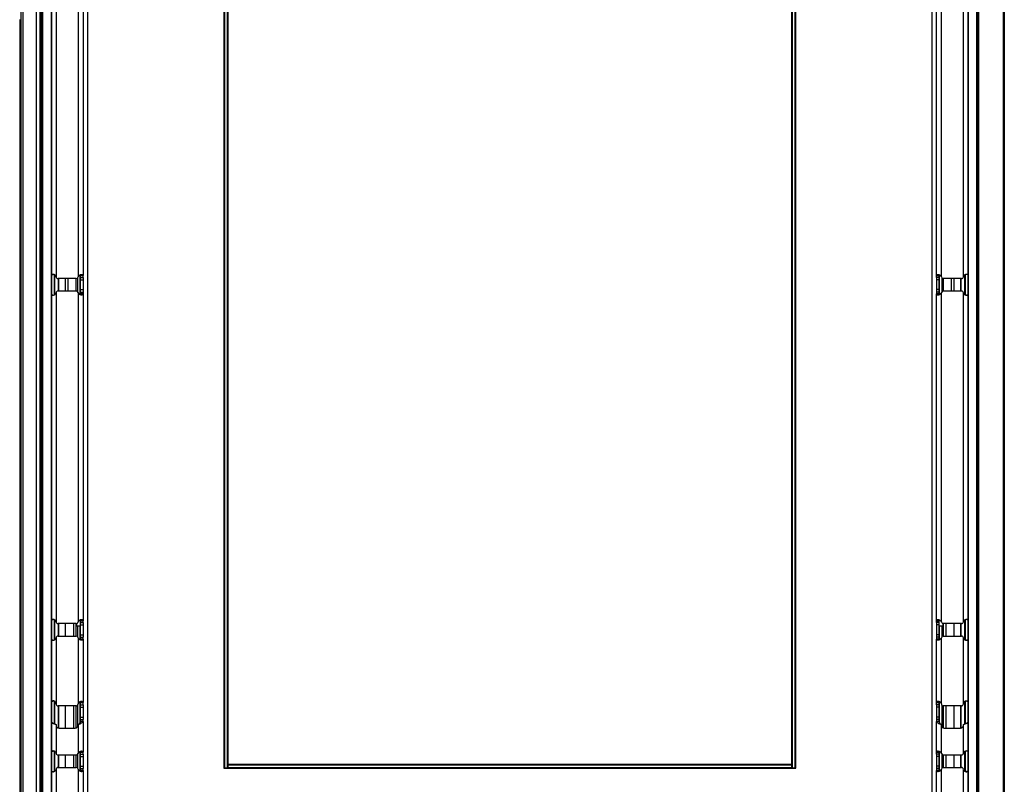
# Model space of a CAD drawing. Units: inches. Extents: x 10.2 to 89.4, y 10.7 to 76.2.
# Drawn here: x 42.7 to 57.7, y 18.1 to 29.8 of the extents above; entities that cross this region are included whole.
import ezdxf

# ---------------------------------------------------------------- set-up
doc = ezdxf.new("R2010")
doc.units = ezdxf.units.IN
doc.header["$MEASUREMENT"] = 0

msp = doc.modelspace()

# ---------------------------------------------------------------- linework, layer by layer
at = {"color": 7, "linetype": 'Continuous', "lineweight": 25}
for p, q in [((57.331, 44.657), (57.331, 15.032)), ((57.707, 15.032), (57.707, 44.657)), ((57.722, 44.657), (57.722, 15.032)), ((42.756, 43.532), (42.756, 16.157)), ((42.788, 43.532), (42.788, 16.157)), ((42.99, 43.532), (42.99, 16.157)), ((43.05, 16.157), (43.05, 43.532)), ((43.067, 43.395), (43.067, 16.32)), ((43.067, 43.395), (43.067, 16.32)), ((43.077, 43.395), (43.077, 16.32)), ((43.088, 43.395), (43.088, 16.32)), ((43.219, 43.395), (43.219, 16.32)), ((43.229, 16.32), (43.229, 43.395)), ((43.774, 43.375), (43.774, 16.34)), ((56.62, 43.375), (56.62, 16.34)), ((57.165, 43.445), (57.165, 16.37)), ((57.175, 16.37), (57.175, 43.445)), ((57.306, 16.37), (57.306, 43.445)), ((57.317, 16.37), (57.317, 43.445)), ((57.327, 16.37), (57.327, 43.445)), ((57.327, 16.37), (57.327, 43.445)), ((45.845, 41.335), (45.845, 18.381)), ((45.855, 41.334), (45.855, 18.381)), ((45.895, 41.334), (45.895, 18.381)), ((45.905, 41.334), (45.905, 18.381)), ((54.489, 18.381), (54.489, 41.334)), ((54.499, 18.381), (54.499, 41.334)), ((54.539, 18.381), (54.539, 41.334)), ((54.549, 18.381), (54.549, 41.335)), ((43.294, 33.86), (43.294, 25.855)), ((43.63, 33.861), (43.63, 25.854)), ((56.764, 25.854), (56.764, 33.861)), ((57.1, 25.855), (57.1, 33.86)), ((43.704, 33.843), (43.704, 25.872)), ((56.69, 25.872), (56.69, 33.843)), ((42.741, 29.768), (42.756, 29.697)), ((42.742, 29.761), (42.742, 20.928)), ((43.234, 25.889), (43.224, 25.886)), ((43.248, 25.889), (43.229, 25.881)), ((43.234, 25.889), (43.248, 25.889)), ((43.258, 25.89), (43.248, 25.889)), ((43.6, 25.827), (43.324, 25.827)), ((43.338, 25.639), (43.338, 25.827)), ((43.434, 25.827), (43.434, 25.639)), ((43.597, 25.827), (43.597, 25.639)), ((43.696, 25.883), (43.663, 25.883)), ((43.667, 25.872), (43.704, 25.872)), ((43.667, 25.843), (43.667, 25.872)), ((43.667, 25.843), (43.704, 25.843)), ((43.667, 25.807), (43.667, 25.843)), ((43.667, 25.807), (43.704, 25.807)), ((43.667, 25.658), (43.667, 25.807)), ((43.704, 25.843), (43.704, 25.872)), ((43.704, 25.843), (43.704, 25.622)), ((56.69, 25.872), (56.727, 25.872)), ((56.69, 25.843), (56.69, 25.872)), ((56.69, 25.843), (56.69, 25.622)), ((56.727, 25.843), (56.69, 25.843)), ((56.727, 25.807), (56.69, 25.807)), ((56.699, 25.883), (56.731, 25.883)), ((56.727, 25.872), (56.727, 25.843)), ((56.727, 25.843), (56.727, 25.807)), ((56.727, 25.807), (56.727, 25.658)), ((57.07, 25.827), (56.794, 25.827)), ((56.797, 25.639), (56.797, 25.827)), ((56.96, 25.639), (56.96, 25.827)), ((57.056, 25.827), (57.056, 25.639)), ((57.146, 25.889), (57.137, 25.889)), ((57.16, 25.889), (57.146, 25.889)), ((57.165, 25.881), (57.146, 25.889)), ((57.17, 25.886), (57.16, 25.889)), ((43.324, 25.639), (43.6, 25.639)), ((43.667, 25.658), (43.704, 25.658)), ((43.667, 25.622), (43.667, 25.658)), ((43.667, 25.593), (43.667, 25.622)), ((43.667, 25.622), (43.704, 25.622)), ((43.704, 25.622), (43.704, 25.593)), ((56.727, 25.658), (56.69, 25.658)), ((56.727, 25.622), (56.69, 25.622)), ((56.69, 25.622), (56.69, 25.593)), ((56.727, 25.658), (56.727, 25.622)), ((56.727, 25.622), (56.727, 25.593)), ((56.794, 25.639), (57.07, 25.639)), ((43.224, 25.579), (43.234, 25.576)), ((43.229, 25.584), (43.248, 25.576)), ((43.234, 25.576), (43.248, 25.576)), ((43.248, 25.576), (43.257, 25.576)), ((43.294, 25.61), (43.294, 20.605)), ((43.63, 25.611), (43.63, 20.604)), ((43.696, 25.582), (43.663, 25.582)), ((43.704, 25.593), (43.667, 25.593)), ((43.704, 25.593), (43.704, 20.622)), ((56.69, 20.622), (56.69, 25.593)), ((56.727, 25.593), (56.69, 25.593)), ((56.699, 25.582), (56.731, 25.582)), ((56.764, 20.604), (56.764, 25.611)), ((57.1, 20.605), (57.1, 25.61)), ((57.136, 25.575), (57.146, 25.576)), ((57.146, 25.576), (57.165, 25.584)), ((57.16, 25.576), (57.146, 25.576)), ((57.16, 25.576), (57.17, 25.579)), ((42.756, 20.992), (42.741, 20.92)), ((42.741, 20.92), (42.741, 20.768)), ((42.741, 20.768), (42.756, 20.697)), ((42.742, 20.761), (42.742, 16.157)), ((43.234, 20.639), (43.224, 20.636)), ((43.248, 20.639), (43.229, 20.631)), ((43.234, 20.639), (43.248, 20.639)), ((43.258, 20.64), (43.248, 20.639)), ((43.6, 20.577), (43.324, 20.577)), ((43.338, 20.389), (43.338, 20.577)), ((43.434, 20.577), (43.434, 20.389)), ((43.559, 20.577), (43.559, 20.389)), ((43.597, 20.577), (43.597, 20.389)), ((43.608, 20.545), (43.608, 20.578)), ((43.608, 20.545), (43.667, 20.545)), ((43.696, 20.633), (43.663, 20.633)), ((43.667, 20.622), (43.704, 20.622)), ((43.667, 20.593), (43.667, 20.622)), ((43.667, 20.593), (43.704, 20.593)), ((43.667, 20.557), (43.667, 20.593)), ((43.667, 20.557), (43.704, 20.557)), ((43.667, 20.408), (43.667, 20.557)), ((43.704, 20.593), (43.704, 20.622)), ((43.704, 20.593), (43.704, 20.372)), ((56.69, 20.622), (56.727, 20.622)), ((56.69, 20.593), (56.69, 20.622)), ((56.69, 20.593), (56.69, 20.372)), ((56.727, 20.593), (56.69, 20.593)), ((56.727, 20.557), (56.69, 20.557)), ((56.699, 20.633), (56.731, 20.633)), ((56.727, 20.622), (56.727, 20.593)), ((56.727, 20.593), (56.727, 20.557)), ((56.727, 20.557), (56.727, 20.408)), ((56.727, 20.545), (56.786, 20.545)), ((56.786, 20.578), (56.786, 20.545)), ((57.07, 20.577), (56.794, 20.577)), ((56.797, 20.389), (56.797, 20.577)), ((56.835, 20.389), (56.835, 20.577)), ((56.96, 20.389), (56.96, 20.577)), ((57.056, 20.577), (57.056, 20.389)), ((57.146, 20.639), (57.137, 20.639)), ((57.16, 20.639), (57.146, 20.639)), ((57.165, 20.631), (57.146, 20.639)), ((57.17, 20.636), (57.16, 20.639)), ((43.324, 20.389), (43.6, 20.389)), ((43.667, 20.408), (43.704, 20.408)), ((43.667, 20.372), (43.667, 20.408)), ((56.727, 20.408), (56.69, 20.408)), ((56.727, 20.408), (56.727, 20.372)), ((56.794, 20.389), (57.07, 20.389)), ((43.224, 20.329), (43.234, 20.326)), ((43.229, 20.334), (43.248, 20.326)), ((43.234, 20.326), (43.248, 20.326)), ((43.248, 20.326), (43.257, 20.326)), ((43.294, 20.36), (43.294, 19.361)), ((43.63, 20.361), (43.63, 19.356)), ((43.696, 20.332), (43.663, 20.332)), ((43.667, 20.372), (43.704, 20.372)), ((43.667, 20.343), (43.667, 20.372)), ((43.704, 20.343), (43.667, 20.343)), ((43.704, 20.343), (43.704, 20.372)), ((43.704, 20.343), (43.704, 19.378)), ((56.727, 20.372), (56.69, 20.372)), ((56.69, 20.372), (56.69, 20.343)), ((56.69, 19.378), (56.69, 20.343)), ((56.727, 20.343), (56.69, 20.343)), ((56.699, 20.332), (56.731, 20.332)), ((56.727, 20.372), (56.727, 20.343)), ((56.764, 19.356), (56.764, 20.361)), ((57.1, 19.361), (57.1, 20.36)), ((57.136, 20.325), (57.146, 20.326)), ((57.146, 20.326), (57.165, 20.334)), ((57.16, 20.326), (57.146, 20.326)), ((57.16, 20.326), (57.17, 20.329)), ((43.246, 19.398), (43.229, 19.389)), ((43.232, 19.398), (43.246, 19.398)), ((43.294, 19.357), (43.294, 19.361)), ((43.6, 19.327), (43.324, 19.327)), ((43.338, 18.987), (43.338, 19.327)), ((43.434, 19.327), (43.434, 18.987)), ((43.559, 19.327), (43.559, 18.987)), ((43.597, 19.327), (43.597, 18.988)), ((43.697, 19.39), (43.664, 19.39)), ((43.667, 19.378), (43.664, 19.39)), ((43.667, 19.378), (43.704, 19.378)), ((43.667, 19.344), (43.667, 19.378)), ((43.667, 19.344), (43.704, 19.344)), ((43.667, 19.308), (43.667, 19.344)), ((43.704, 19.344), (43.704, 19.378)), ((43.704, 19.344), (43.704, 19.121)), ((56.69, 19.378), (56.727, 19.378)), ((56.69, 19.344), (56.69, 19.378)), ((56.69, 19.344), (56.69, 19.121)), ((56.727, 19.344), (56.69, 19.344)), ((56.697, 19.39), (56.73, 19.39)), ((56.73, 19.39), (56.727, 19.378)), ((56.727, 19.378), (56.727, 19.344)), ((56.727, 19.344), (56.727, 19.308)), ((57.07, 19.327), (56.794, 19.327)), ((56.797, 18.988), (56.797, 19.327)), ((56.835, 18.987), (56.835, 19.327)), ((56.96, 18.987), (56.96, 19.327)), ((57.056, 19.327), (57.056, 18.987)), ((57.1, 19.361), (57.1, 19.357)), ((57.148, 19.398), (57.134, 19.399)), ((57.162, 19.398), (57.148, 19.398)), ((57.165, 19.389), (57.148, 19.398)), ((43.667, 19.308), (43.704, 19.308)), ((43.667, 19.157), (43.667, 19.308)), ((56.727, 19.308), (56.69, 19.308)), ((56.727, 19.308), (56.727, 19.157)), ((43.294, 19.045), (43.294, 19.032)), ((43.294, 19.032), (43.294, 18.605)), ((43.63, 19.032), (43.63, 19.045)), ((43.63, 19.032), (43.63, 18.604)), ((43.667, 19.157), (43.704, 19.157)), ((43.667, 19.121), (43.667, 19.157)), ((43.667, 19.121), (43.704, 19.121)), ((43.667, 19.087), (43.667, 19.121)), ((43.704, 19.087), (43.667, 19.087)), ((43.704, 19.087), (43.704, 19.121)), ((43.704, 19.087), (43.704, 18.622)), ((56.727, 19.157), (56.69, 19.157)), ((56.727, 19.121), (56.69, 19.121)), ((56.69, 19.121), (56.69, 19.087)), ((56.69, 18.622), (56.69, 19.087)), ((56.727, 19.087), (56.69, 19.087)), ((56.727, 19.157), (56.727, 19.121)), ((56.727, 19.121), (56.727, 19.087)), ((56.764, 19.045), (56.764, 19.032)), ((56.764, 18.604), (56.764, 19.032)), ((57.1, 19.032), (57.1, 19.045)), ((57.1, 18.605), (57.1, 19.032)), ((43.339, 18.987), (43.585, 18.987)), ((56.809, 18.987), (57.055, 18.987)), ((43.234, 18.639), (43.224, 18.636)), ((43.248, 18.639), (43.229, 18.631)), ((43.234, 18.639), (43.248, 18.639)), ((43.258, 18.64), (43.248, 18.639)), ((43.696, 18.633), (43.663, 18.633)), ((43.667, 18.622), (43.704, 18.622)), ((43.667, 18.593), (43.667, 18.622)), ((43.667, 18.593), (43.704, 18.593)), ((43.667, 18.557), (43.667, 18.593)), ((43.704, 18.593), (43.704, 18.622)), ((43.704, 18.593), (43.704, 18.372)), ((56.69, 18.622), (56.727, 18.622)), ((56.69, 18.593), (56.69, 18.622)), ((56.69, 18.593), (56.69, 18.372)), ((56.727, 18.593), (56.69, 18.593)), ((56.699, 18.633), (56.731, 18.633)), ((56.727, 18.622), (56.727, 18.593)), ((56.727, 18.593), (56.727, 18.557)), ((57.146, 18.639), (57.137, 18.639)), ((57.16, 18.639), (57.146, 18.639)), ((57.165, 18.631), (57.146, 18.639)), ((57.17, 18.636), (57.16, 18.639)), ((43.6, 18.577), (43.324, 18.577)), ((43.338, 18.389), (43.338, 18.577)), ((43.434, 18.577), (43.434, 18.389)), ((43.559, 18.577), (43.559, 18.389)), ((43.597, 18.577), (43.597, 18.389)), ((43.667, 18.557), (43.704, 18.557)), ((43.667, 18.408), (43.667, 18.557)), ((45.906, 18.441), (54.488, 18.441)), ((45.906, 18.431), (45.906, 18.441)), ((45.906, 18.391), (45.906, 18.431)), ((45.906, 18.431), (54.488, 18.431)), ((54.488, 18.441), (54.488, 18.431)), ((54.488, 18.431), (54.488, 18.391)), ((56.727, 18.557), (56.69, 18.557)), ((56.727, 18.557), (56.727, 18.408)), ((57.07, 18.577), (56.794, 18.577)), ((56.797, 18.389), (56.797, 18.577)), ((56.835, 18.389), (56.835, 18.577)), ((56.96, 18.389), (56.96, 18.577)), ((57.056, 18.577), (57.056, 18.389)), ((43.224, 18.329), (43.234, 18.326)), ((43.229, 18.334), (43.248, 18.326)), ((43.234, 18.326), (43.248, 18.326)), ((43.248, 18.326), (43.257, 18.326)), ((43.294, 18.36), (43.294, 16.412)), ((43.324, 18.389), (43.6, 18.389)), ((43.63, 18.361), (43.63, 16.412)), ((43.696, 18.332), (43.663, 18.332)), ((43.667, 18.408), (43.704, 18.408)), ((43.667, 18.372), (43.667, 18.408)), ((43.667, 18.372), (43.704, 18.372)), ((43.667, 18.343), (43.667, 18.372)), ((43.704, 18.343), (43.667, 18.343)), ((43.704, 18.343), (43.704, 18.372)), ((43.704, 18.343), (43.704, 16.412)), ((45.845, 18.381), (54.549, 18.381)), ((45.895, 18.381), (45.855, 18.381)), ((45.906, 18.391), (54.488, 18.391)), ((45.906, 18.381), (45.906, 18.391)), ((54.488, 18.391), (54.488, 18.381)), ((54.539, 18.381), (54.499, 18.381)), ((56.727, 18.408), (56.69, 18.408)), ((56.727, 18.372), (56.69, 18.372)), ((56.69, 18.372), (56.69, 18.343)), ((56.69, 16.412), (56.69, 18.343)), ((56.727, 18.343), (56.69, 18.343)), ((56.699, 18.332), (56.731, 18.332)), ((56.727, 18.408), (56.727, 18.372)), ((56.727, 18.372), (56.727, 18.343)), ((56.764, 16.412), (56.764, 18.361)), ((56.794, 18.389), (57.07, 18.389)), ((57.1, 16.412), (57.1, 18.36)), ((57.136, 18.325), (57.146, 18.326)), ((57.146, 18.326), (57.165, 18.334)), ((57.16, 18.326), (57.146, 18.326)), ((57.16, 18.326), (57.17, 18.329))]:
    msp.add_line(p, q, dxfattribs=at)
at = {"color": 8, "linetype": 'Continuous', "lineweight": 25}
for p, q in [((42.755, 20.988), (42.755, 29.701)), ((43.264, 25.887), (43.264, 25.578)), ((43.271, 25.885), (43.271, 25.581)), ((43.328, 25.827), (43.328, 25.639)), ((43.474, 25.827), (43.474, 25.639)), ((43.619, 25.833), (43.619, 25.632)), ((43.656, 25.879), (43.656, 25.586)), ((56.738, 25.586), (56.738, 25.88)), ((56.775, 25.632), (56.775, 25.833)), ((56.92, 25.639), (56.92, 25.827)), ((57.066, 25.639), (57.066, 25.827)), ((57.123, 25.58), (57.123, 25.884)), ((57.13, 25.578), (57.13, 25.887)), ((42.755, 16.157), (42.755, 20.701)), ((43.264, 20.637), (43.264, 20.328)), ((43.271, 20.635), (43.271, 20.331)), ((43.328, 20.577), (43.328, 20.389)), ((43.619, 20.545), (43.619, 20.382)), ((43.656, 20.545), (43.656, 20.336)), ((56.738, 20.336), (56.738, 20.545)), ((56.775, 20.382), (56.775, 20.545)), ((57.066, 20.389), (57.066, 20.577)), ((57.123, 20.33), (57.123, 20.634)), ((57.13, 20.328), (57.13, 20.637)), ((43.264, 19.398), (43.264, 19.059)), ((43.271, 19.395), (43.271, 19.055)), ((43.328, 19.327), (43.328, 18.988)), ((43.619, 19.333), (43.619, 19.002)), ((43.656, 19.387), (43.656, 19.066)), ((56.738, 19.066), (56.738, 19.388)), ((56.775, 19.002), (56.775, 19.333)), ((57.066, 18.988), (57.066, 19.327)), ((57.123, 19.055), (57.123, 19.395)), ((57.13, 19.059), (57.13, 19.398)), ((43.264, 18.637), (43.264, 18.328)), ((43.271, 18.635), (43.271, 18.331)), ((43.619, 18.583), (43.619, 18.382)), ((43.656, 18.629), (43.656, 18.336)), ((56.738, 18.336), (56.738, 18.63)), ((56.775, 18.382), (56.775, 18.583)), ((57.123, 18.33), (57.123, 18.634)), ((57.13, 18.328), (57.13, 18.637)), ((43.328, 18.577), (43.328, 18.389)), ((57.066, 18.389), (57.066, 18.577))]:
    msp.add_line(p, q, dxfattribs=at)
at = {"color": 7, "linetype": 'Continuous', "lineweight": 25}
for centre, radius, start, end in [((43.254, 25.852), 0.04, 4.0602, 5.372), ((43.324, 25.857), 0.03, 184.0602, 270), ((43.6, 25.857), 0.03, 270, 351.5616), ((43.669, 25.846), 0.04, 168.8294, 171.5616), ((56.725, 25.846), 0.04, 8.4384, 11.1706), ((56.794, 25.857), 0.03, 188.4384, 270), ((57.07, 25.857), 0.03, 270, 355.9398), ((57.14, 25.852), 0.04, 174.628, 175.9398), ((43.324, 25.609), 0.03, 90, 175.9398), ((43.6, 25.609), 0.03, 8.4384, 90), ((56.794, 25.609), 0.03, 90, 171.5616), ((57.07, 25.609), 0.03, 4.0602, 90), ((43.254, 25.613), 0.04, 354.628, 355.9398), ((43.669, 25.619), 0.04, 188.4384, 191.1706), ((56.725, 25.619), 0.04, 348.8294, 351.5616), ((57.14, 25.613), 0.04, 184.0602, 185.372), ((43.254, 20.602), 0.04, 4.0602, 5.372), ((43.324, 20.607), 0.03, 184.0602, 270), ((43.6, 20.607), 0.03, 270, 351.5616), ((43.669, 20.596), 0.04, 168.8294, 171.5616), ((56.725, 20.596), 0.04, 8.4384, 11.1706), ((56.794, 20.607), 0.03, 188.4384, 270), ((57.07, 20.607), 0.03, 270, 355.9398), ((57.14, 20.602), 0.04, 174.628, 175.9398), ((43.324, 20.359), 0.03, 90, 175.9398), ((43.6, 20.359), 0.03, 8.4384, 90), ((56.794, 20.359), 0.03, 90, 171.5616), ((57.07, 20.359), 0.03, 4.0602, 90), ((43.254, 20.363), 0.04, 354.628, 355.9398), ((43.669, 20.369), 0.04, 188.4384, 191.1706), ((56.725, 20.369), 0.04, 348.8294, 351.5616), ((57.14, 20.363), 0.04, 184.0602, 185.372), ((43.324, 19.357), 0.03, 180, 270), ((43.6, 19.357), 0.03, 270, 358.0764), ((43.67, 19.354), 0.04, 177.4553, 178.0764), ((56.794, 19.357), 0.03, 181.9236, 270), ((56.724, 19.354), 0.04, 1.9236, 2.5447), ((57.07, 19.357), 0.03, 270, 0), ((43.339, 19.032), 0.045, 180, 270), ((43.585, 19.032), 0.045, 270, 0), ((56.809, 19.032), 0.045, 180, 270), ((57.055, 19.032), 0.045, 270, 0), ((43.254, 18.602), 0.04, 4.0602, 5.372), ((43.324, 18.607), 0.03, 184.0602, 270), ((43.6, 18.607), 0.03, 270, 351.5616), ((43.669, 18.596), 0.04, 168.8294, 171.5616), ((56.725, 18.596), 0.04, 8.4384, 11.1706), ((56.794, 18.607), 0.03, 188.4384, 270), ((57.07, 18.607), 0.03, 270, 355.9398), ((57.14, 18.602), 0.04, 174.628, 175.9398), ((43.324, 18.359), 0.03, 90, 175.9398), ((43.254, 18.363), 0.04, 354.628, 355.9398), ((43.6, 18.359), 0.03, 8.4384, 90), ((43.669, 18.369), 0.04, 188.4384, 191.1706), ((56.794, 18.359), 0.03, 90, 171.5616), ((56.725, 18.369), 0.04, 348.8294, 351.5616), ((57.07, 18.359), 0.03, 4.0602, 90), ((57.14, 18.363), 0.04, 184.0602, 185.372)]:
    msp.add_arc(centre, radius, start, end, dxfattribs=at)
for points, knots in [([(43.294, 25.855), (43.292, 25.861), (43.288, 25.87), (43.28, 25.88), (43.27, 25.887), (43.254, 25.891), (43.241, 25.89), (43.234, 25.889)], [0, 0, 0, 0, 0.252704, 0.367124, 0.479472, 0.71675, 1, 1, 1, 1]), ([(43.696, 25.883), (43.693, 25.883), (43.688, 25.885), (43.678, 25.885), (43.669, 25.884), (43.659, 25.881), (43.65, 25.876), (43.642, 25.87), (43.635, 25.863), (43.632, 25.857), (43.63, 25.854)], [0, 0, 0, 0, 0.161941, 0.30807, 0.440178, 0.560689, 0.672788, 0.780414, 0.888003, 1, 1, 1, 1]), ([(43.704, 25.872), (43.704, 25.874), (43.703, 25.877), (43.698, 25.881), (43.696, 25.883)], [0, 0, 0, 0, 0.500002, 1, 1, 1, 1]), ([(56.699, 25.883), (56.696, 25.881), (56.691, 25.877), (56.69, 25.874), (56.69, 25.872)], [0, 0, 0, 0, 0.500002, 1, 1, 1, 1]), ([(56.764, 25.854), (56.76, 25.86), (56.755, 25.869), (56.744, 25.877), (56.735, 25.881), (56.725, 25.884), (56.715, 25.885), (56.706, 25.885), (56.701, 25.884), (56.699, 25.883)], [0, 0, 0, 0, 0.227099, 0.336975, 0.449755, 0.569441, 0.699395, 0.842253, 1, 1, 1, 1]), ([(57.16, 25.889), (57.153, 25.89), (57.14, 25.891), (57.124, 25.886), (57.114, 25.879), (57.106, 25.87), (57.102, 25.861), (57.1, 25.855)], [0, 0, 0, 0, 0.290073, 0.530115, 0.64185, 0.754336, 1, 1, 1, 1]), ([(43.234, 25.576), (43.241, 25.575), (43.254, 25.574), (43.27, 25.579), (43.28, 25.586), (43.288, 25.595), (43.292, 25.604), (43.294, 25.61)], [0, 0, 0, 0, 0.290073, 0.530115, 0.64185, 0.754336, 1, 1, 1, 1]), ([(43.63, 25.611), (43.634, 25.605), (43.639, 25.596), (43.651, 25.588), (43.66, 25.584), (43.669, 25.581), (43.679, 25.58), (43.688, 25.58), (43.693, 25.581), (43.696, 25.582)], [0, 0, 0, 0, 0.227099, 0.336975, 0.449755, 0.569441, 0.699395, 0.842253, 1, 1, 1, 1]), ([(56.69, 25.593), (56.69, 25.591), (56.691, 25.588), (56.696, 25.584), (56.699, 25.582)], [0, 0, 0, 0, 0.5000018, 1, 1, 1, 1]), ([(56.699, 25.582), (56.701, 25.582), (56.706, 25.58), (56.716, 25.58), (56.726, 25.581), (56.735, 25.584), (56.744, 25.589), (56.752, 25.595), (56.759, 25.602), (56.762, 25.608), (56.764, 25.611)], [0, 0, 0, 0, 0.161941, 0.30807, 0.440178, 0.560689, 0.672788, 0.780414, 0.888003, 1, 1, 1, 1]), ([(57.1, 25.61), (57.102, 25.604), (57.106, 25.595), (57.115, 25.585), (57.124, 25.579), (57.14, 25.574), (57.153, 25.575), (57.16, 25.576)], [0, 0, 0, 0, 0.252704, 0.367124, 0.479472, 0.71675, 1, 1, 1, 1]), ([(43.294, 20.605), (43.292, 20.611), (43.288, 20.62), (43.28, 20.63), (43.27, 20.637), (43.254, 20.641), (43.241, 20.64), (43.234, 20.639)], [0, 0, 0, 0, 0.252704, 0.367124, 0.479472, 0.71675, 1, 1, 1, 1]), ([(43.696, 20.633), (43.693, 20.633), (43.688, 20.635), (43.678, 20.635), (43.669, 20.634), (43.659, 20.631), (43.65, 20.626), (43.642, 20.62), (43.635, 20.613), (43.632, 20.607), (43.63, 20.604)], [0, 0, 0, 0, 0.1619412, 0.30807, 0.4401779, 0.560689, 0.672788, 0.7804141, 0.8880034, 1, 1, 1, 1]), ([(43.704, 20.622), (43.704, 20.624), (43.703, 20.627), (43.698, 20.631), (43.696, 20.633)], [0, 0, 0, 0, 0.500002, 1, 1, 1, 1]), ([(56.764, 20.604), (56.76, 20.61), (56.755, 20.619), (56.744, 20.627), (56.735, 20.631), (56.725, 20.634), (56.715, 20.635), (56.706, 20.635), (56.701, 20.634), (56.699, 20.633)], [0, 0, 0, 0, 0.227099, 0.336975, 0.449755, 0.569441, 0.699395, 0.842253, 1, 1, 1, 1]), ([(57.16, 20.639), (57.153, 20.64), (57.14, 20.641), (57.124, 20.636), (57.114, 20.629), (57.106, 20.62), (57.102, 20.611), (57.1, 20.605)], [0, 0, 0, 0, 0.290073, 0.530115, 0.64185, 0.754336, 1, 1, 1, 1]), ([(43.234, 20.326), (43.241, 20.325), (43.254, 20.324), (43.27, 20.329), (43.28, 20.336), (43.288, 20.345), (43.292, 20.354), (43.294, 20.36)], [0, 0, 0, 0, 0.290073, 0.530115, 0.64185, 0.754336, 1, 1, 1, 1]), ([(43.63, 20.361), (43.634, 20.355), (43.639, 20.346), (43.651, 20.338), (43.66, 20.334), (43.669, 20.331), (43.679, 20.33), (43.688, 20.33), (43.693, 20.331), (43.696, 20.332)], [0, 0, 0, 0, 0.2270989, 0.3369745, 0.4497546, 0.5694407, 0.6993949, 0.842253, 1, 1, 1, 1]), ([(43.696, 20.332), (43.698, 20.334), (43.703, 20.338), (43.704, 20.341), (43.704, 20.343)], [0, 0, 0, 0, 0.500002, 1, 1, 1, 1]), ([(56.69, 20.343), (56.69, 20.341), (56.691, 20.338), (56.696, 20.334), (56.699, 20.332)], [0, 0, 0, 0, 0.5000018, 1, 1, 1, 1]), ([(56.699, 20.332), (56.701, 20.332), (56.706, 20.33), (56.716, 20.33), (56.726, 20.331), (56.735, 20.334), (56.744, 20.339), (56.752, 20.345), (56.759, 20.352), (56.762, 20.358), (56.764, 20.361)], [0, 0, 0, 0, 0.161941, 0.30807, 0.440178, 0.560689, 0.672788, 0.780414, 0.888003, 1, 1, 1, 1]), ([(57.1, 20.36), (57.102, 20.354), (57.106, 20.345), (57.115, 20.335), (57.124, 20.329), (57.14, 20.324), (57.153, 20.325), (57.16, 20.326)], [0, 0, 0, 0, 0.252704, 0.367124, 0.479472, 0.71675, 1, 1, 1, 1]), ([(43.294, 19.361), (43.292, 19.368), (43.29, 19.378), (43.282, 19.388), (43.274, 19.394), (43.265, 19.399), (43.254, 19.401), (43.243, 19.401), (43.235, 19.399), (43.232, 19.398)], [0, 0, 0, 0, 0.248055, 0.352593, 0.450507, 0.587865, 0.720512, 0.855621, 1, 1, 1, 1]), ([(43.259, 19.401), (43.258, 19.401), (43.253, 19.401), (43.249, 19.399), (43.246, 19.398)], [0, 0, 0, 0, 0.332529, 1, 1, 1, 1]), ([(43.697, 19.39), (43.694, 19.391), (43.689, 19.393), (43.677, 19.393), (43.665, 19.391), (43.654, 19.387), (43.644, 19.381), (43.637, 19.374), (43.632, 19.365), (43.631, 19.359), (43.63, 19.356)], [0, 0, 0, 0, 0.180598, 0.339449, 0.479859, 0.606602, 0.715688, 0.813507, 0.905966, 1, 1, 1, 1]), ([(43.704, 19.378), (43.704, 19.38), (43.703, 19.384), (43.699, 19.388), (43.697, 19.39)], [0, 0, 0, 0, 0.500002, 1, 1, 1, 1]), ([(56.764, 19.356), (56.762, 19.362), (56.758, 19.372), (56.749, 19.381), (56.74, 19.388), (56.728, 19.392), (56.715, 19.395), (56.704, 19.394), (56.699, 19.391), (56.697, 19.39)], [0, 0, 0, 0, 0.201187, 0.293306, 0.385214, 0.535216, 0.683298, 0.836182, 1, 1, 1, 1]), ([(57.162, 19.398), (57.154, 19.399), (57.143, 19.401), (57.128, 19.398), (57.119, 19.393), (57.111, 19.387), (57.105, 19.38), (57.101, 19.371), (57.1, 19.364), (57.1, 19.361)], [0, 0, 0, 0, 0.305201, 0.428393, 0.537991, 0.661216, 0.774356, 0.884682, 1, 1, 1, 1]), ([(43.229, 19.076), (43.236, 19.072), (43.256, 19.062), (43.279, 19.051), (43.294, 19.045)], [0, 0, 0, 0, 0.375853, 1, 1, 1, 1]), ([(43.229, 19.068), (43.232, 19.067), (43.251, 19.059), (43.275, 19.051), (43.294, 19.045)], [0, 0, 0, 0, 0.1702866, 1, 1, 1, 1]), ([(57.1, 19.045), (57.115, 19.051), (57.138, 19.062), (57.158, 19.072), (57.165, 19.076)], [0, 0, 0, 0, 0.6241474, 1, 1, 1, 1]), ([(57.1, 19.045), (57.119, 19.051), (57.143, 19.059), (57.162, 19.067), (57.165, 19.068)], [0, 0, 0, 0, 0.8297134, 1, 1, 1, 1]), ([(43.294, 18.605), (43.292, 18.611), (43.288, 18.62), (43.28, 18.63), (43.27, 18.637), (43.254, 18.641), (43.241, 18.64), (43.234, 18.639)], [0, 0, 0, 0, 0.252704, 0.367124, 0.479472, 0.71675, 1, 1, 1, 1]), ([(43.696, 18.633), (43.693, 18.633), (43.688, 18.635), (43.678, 18.635), (43.669, 18.634), (43.659, 18.631), (43.65, 18.626), (43.642, 18.62), (43.635, 18.613), (43.632, 18.607), (43.63, 18.604)], [0, 0, 0, 0, 0.161941, 0.30807, 0.440178, 0.560689, 0.672788, 0.780414, 0.888003, 1, 1, 1, 1]), ([(43.704, 18.622), (43.704, 18.624), (43.703, 18.627), (43.698, 18.631), (43.696, 18.633)], [0, 0, 0, 0, 0.500002, 1, 1, 1, 1]), ([(56.699, 18.633), (56.696, 18.631), (56.691, 18.627), (56.69, 18.624), (56.69, 18.622)], [0, 0, 0, 0, 0.500002, 1, 1, 1, 1]), ([(56.764, 18.604), (56.76, 18.61), (56.755, 18.619), (56.744, 18.627), (56.735, 18.631), (56.725, 18.634), (56.715, 18.635), (56.706, 18.635), (56.701, 18.634), (56.699, 18.633)], [0, 0, 0, 0, 0.227099, 0.336975, 0.449755, 0.569441, 0.699395, 0.842253, 1, 1, 1, 1]), ([(57.16, 18.639), (57.153, 18.64), (57.14, 18.641), (57.124, 18.636), (57.114, 18.629), (57.106, 18.62), (57.102, 18.611), (57.1, 18.605)], [0, 0, 0, 0, 0.290073, 0.530115, 0.64185, 0.754336, 1, 1, 1, 1]), ([(43.234, 18.326), (43.241, 18.325), (43.254, 18.324), (43.27, 18.329), (43.28, 18.336), (43.288, 18.345), (43.292, 18.354), (43.294, 18.36)], [0, 0, 0, 0, 0.290073, 0.530115, 0.64185, 0.754336, 1, 1, 1, 1]), ([(43.63, 18.361), (43.634, 18.355), (43.639, 18.346), (43.651, 18.338), (43.66, 18.334), (43.669, 18.331), (43.679, 18.33), (43.688, 18.33), (43.693, 18.331), (43.696, 18.332)], [0, 0, 0, 0, 0.227099, 0.336975, 0.449755, 0.569441, 0.699395, 0.842253, 1, 1, 1, 1]), ([(56.69, 18.343), (56.69, 18.341), (56.691, 18.338), (56.696, 18.334), (56.699, 18.332)], [0, 0, 0, 0, 0.5000018, 1, 1, 1, 1]), ([(56.699, 18.332), (56.701, 18.332), (56.706, 18.33), (56.716, 18.33), (56.726, 18.331), (56.735, 18.334), (56.744, 18.339), (56.752, 18.345), (56.759, 18.352), (56.762, 18.358), (56.764, 18.361)], [0, 0, 0, 0, 0.161941, 0.30807, 0.440178, 0.560689, 0.672788, 0.780414, 0.888003, 1, 1, 1, 1]), ([(57.1, 18.36), (57.102, 18.354), (57.106, 18.345), (57.115, 18.335), (57.124, 18.329), (57.14, 18.324), (57.153, 18.325), (57.16, 18.326)], [0, 0, 0, 0, 0.252704, 0.367124, 0.479472, 0.71675, 1, 1, 1, 1])]:
    msp.add_open_spline(points, degree=3, knots=knots, dxfattribs=at)
for points in [[(43.667, 25.872), (43.667, 25.874), (43.666, 25.877), (43.664, 25.881), (43.663, 25.883)], [(56.731, 25.883), (56.73, 25.881), (56.728, 25.877), (56.727, 25.874), (56.727, 25.872)], [(43.663, 25.582), (43.664, 25.584), (43.666, 25.588), (43.667, 25.591), (43.667, 25.593)], [(43.696, 25.582), (43.698, 25.584), (43.703, 25.588), (43.704, 25.591), (43.704, 25.593)], [(56.727, 25.593), (56.727, 25.591), (56.728, 25.588), (56.73, 25.584), (56.731, 25.582)], [(43.667, 20.622), (43.667, 20.624), (43.666, 20.627), (43.664, 20.631), (43.663, 20.633)], [(56.699, 20.633), (56.696, 20.631), (56.691, 20.627), (56.69, 20.624), (56.69, 20.622)], [(56.731, 20.633), (56.73, 20.631), (56.728, 20.627), (56.727, 20.624), (56.727, 20.622)], [(43.663, 20.332), (43.664, 20.334), (43.666, 20.338), (43.667, 20.341), (43.667, 20.343)], [(56.727, 20.343), (56.727, 20.341), (56.728, 20.338), (56.73, 20.334), (56.731, 20.332)], [(56.697, 19.39), (56.695, 19.388), (56.691, 19.384), (56.69, 19.38), (56.69, 19.378)], [(43.63, 19.045), (43.635, 19.048), (43.645, 19.055), (43.657, 19.066), (43.665, 19.076), (43.666, 19.083), (43.667, 19.087)], [(43.63, 19.045), (43.64, 19.048), (43.659, 19.055), (43.684, 19.066), (43.701, 19.076), (43.703, 19.083), (43.704, 19.087)], [(56.69, 19.087), (56.691, 19.083), (56.693, 19.076), (56.71, 19.066), (56.735, 19.055), (56.754, 19.048), (56.764, 19.045)], [(56.727, 19.087), (56.728, 19.083), (56.729, 19.076), (56.737, 19.066), (56.749, 19.055), (56.759, 19.048), (56.764, 19.045)], [(43.667, 18.622), (43.667, 18.624), (43.666, 18.627), (43.664, 18.631), (43.663, 18.633)], [(56.731, 18.633), (56.73, 18.631), (56.728, 18.627), (56.727, 18.624), (56.727, 18.622)], [(43.663, 18.332), (43.664, 18.334), (43.666, 18.338), (43.667, 18.341), (43.667, 18.343)], [(43.696, 18.332), (43.698, 18.334), (43.703, 18.338), (43.704, 18.341), (43.704, 18.343)], [(56.727, 18.343), (56.727, 18.341), (56.728, 18.338), (56.73, 18.334), (56.731, 18.332)]]:
    msp.add_open_spline(points, degree=3, dxfattribs=at)

doc.saveas('drawing.dxf')
